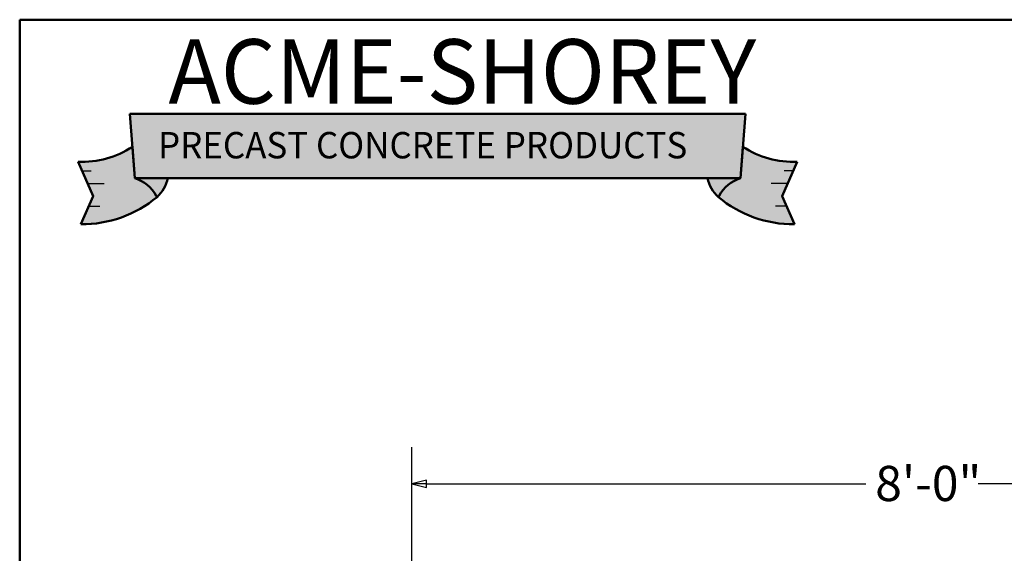
# Model space of a CAD drawing. Units: inches. Extents: x 6 to 215, y 6 to 280.
# Drawn here: x 6 to 94, y 232 to 280 of the extents above; entities that cross this region are included whole.
import ezdxf
from ezdxf.enums import TextEntityAlignment as Align

# ---------------------------------------------------------------- set-up
doc = ezdxf.new("R2010")
doc.units = ezdxf.units.IN
doc.header["$LTSCALE"] = 1404
doc.header["$MEASUREMENT"] = 0
for name, color, linetype, lineweight in [('Dimensions(ACME )', 7, 'Continuous', 25), ('Sketch Geometry(ACME )', 7, 'Continuous', 50), ('Symbols(ACME )', 7, 'Continuous', 25), ('Title (ANSI)', 7, 'Continuous', 50)]:
    doc.layers.add(name, color=color, linetype=linetype, lineweight=lineweight)
doc.layers.add('obj', color=250, linetype='Continuous', lineweight=25, true_color=0x333333)
doc.styles.add('DEFAULT-ACME', font='arial.ttf')
doc.styles.get("Standard").update_dxf_attribs({"font": 'ROMANS.shx'})
doc.dimstyles.new('DEFAULT-ACME -01', dxfattribs={"dimscale": 26, "dimtxt": 0.1200000047683716, "dimasz": 0.05000000074505806, "dimexe": 0.125, "dimexo": 0.0625, "dimgap": 0.03149606299212598, "dimtad": 0, "dimtih": 1, "dimtoh": 1, "dimrnd": 1e-08, "dimzin": 1, "dimdsep": 46, "dimlunit": 4, "dimtxsty": 'DEFAULT-ACME', "dimblk": 'Filled-1', "dimcen": 0.09, "dimdle": 0.3937007874015748, "dimclrd": 256, "dimclre": 256, "dimclrt": 7, "dimadec": 0, "dimazin": 0, "dimtfac": 1, "dimtofl": 0, "dimtmove": 0, "dimatfit": 3, "dimfxl": 1, "dimfrac": 2, "dimtolj": 1, "dimtzin": 0, "dimlwd": 25, "dimlwe": 25, "dimarcsym": 0})

# ---------------------------------------------------------------- blocks, each defined once
blk = doc.blocks.new('Filled-1')
at = {"color": 0}
for p, q in [((0, 0), (-0.9999999999999999, 0.25)), ((-0.9999999999999999, 0.25), (-0.9999999999999999, -0.25)), ((-0.9999999999999999, 0), (0, 0)), ((-0.9999999999999999, -0.25), (0, 0))]:
    blk.add_line(p, q, dxfattribs=at)
at = {"color": 0, "flags": 128}
blk.add_lwpolyline([(-0.9999999999999999, -0.25), (0, 0), (-0.9999999999999999, 0.25), (-0.9999999999999999, -0.25)], dxfattribs=at)
at = {"color": 0}
blk.add_solid([(-0.9999999999999999, -0.25), (0, 0), (-0.9999999999999999, 0.25), (-0.9999999999999999, -0.25)], dxfattribs=at)
blk = doc.blocks.new('*D8')
at = {"layer": 'Defpoints', "color": 0, "linetype": 'Continuous', "transparency": 16777216}
for p in [(137.2653071347898, 238.3493997660376), (41.26530713478984, 212.4362946467779), (137.2653071347898, 212.4362946468349)]:
    blk.add_point(p, dxfattribs=at)
at = {"layer": 'Dimensions(ACME )', "color": 156, "linetype": 'Continuous', "lineweight": 25, "true_color": 0x004080, "transparency": 16777216}
for p, q in [((41.26530713478984, 214.0612946467779), (41.26530713478984, 241.5993997660376)), ((137.2653071347898, 214.0612946468349), (137.2653071347898, 241.5993997660376)), ((42.56530715416135, 238.3493997660376), (81.52633357177346, 238.3493997660376)), ((135.9653071154183, 238.3493997660376), (91.46213741093688, 238.3493997660376))]:
    blk.add_line(p, q, dxfattribs=at)
at = {"layer": 'Dimensions(ACME )', "color": 156, "linetype": 'Continuous', "lineweight": 25, "true_color": 0x004080, "transparency": 16777216, "xscale": 1.30000001937151, "yscale": 1.30000001937151, "zscale": 1.30000001937151, "rotation": 180}
blk.add_blockref('Filled-1', (41.26530713478984, 238.3493997660376), dxfattribs=at)
at = {"layer": 'Dimensions(ACME )', "color": 156, "linetype": 'Continuous', "lineweight": 25, "true_color": 0x004080, "transparency": 16777216, "xscale": 1.30000001937151, "yscale": 1.30000001937151, "zscale": 1.30000001937151}
blk.add_blockref('Filled-1', (137.2653071347898, 238.3493997660376), dxfattribs=at)
at = {"layer": 'Dimensions(ACME )', "color": 7, "linetype": 'Continuous', "lineweight": 25, "transparency": 16777216, "insert": (82.34523120956874, 239.9423875603013), "char_height": 3.120000123977661, "attachment_point": 1, "style": 'DEFAULT-ACME'}
blk.add_mtext('\\A1;8\'-0"', dxfattribs=at)
blk = doc.blocks.new('Borders Back-Sheet2')
at = {"layer": 'obj', "true_color": 0xffbf00}
blk.add_hatch(color=40, dxfattribs=at).paths.add_polyline_path([(2.70785398968451, 10.20927958608878), (2.724476835754436, 10.42927958608878), (0.6259818238030315, 10.42927958608878), (0.6426046698729575, 10.20927958608878)])
h = blk.add_hatch(color=40, dxfattribs=at)
edge = h.paths.add_edge_path()
edge.add_arc((0.6762940751910071, 10.12328539359715), 0.04733534235275762, 27.59096119754079, 33.69630227081225)
edge.add_arc((0.606037313980897, 10.08998509610734), 0.1247731816411983, 28.51300640312043, 72.95811964827844)
edge.add_line((0.6426046698729603, 10.20927958608878), (0.6344753423958458, 10.31686958827259))
edge.add_arc((0.4650882714201812, 10.56874110136299), 0.3035312816171711, 266.9995173499557, 303.9213766419609, ccw=False)
edge.add_line((0.4492001181551549, 10.26562593264656), (0.5010388680013033, 10.14833564196563))
edge.add_line((0.5010388680013033, 10.14833564196563), (0.4586141270112498, 10.05234547596906))
edge.add_arc((0.461550086931483, 10.45351439872598), 0.4011796660432767, 269.5806875869146, 309.7808932130421)
h = blk.add_hatch(color=40, dxfattribs=at)
edge = h.paths.add_edge_path()
edge.add_line((2.891844532546219, 10.05234547596907), (2.849419791556166, 10.14833564196563))
edge.add_line((2.849419791556166, 10.14833564196563), (2.901258541402314, 10.26562593264656))
edge.add_arc((2.885370388137286, 10.56874110136299), 0.3035312816171694, 236.0786233580391, 273.00048265004466, ccw=False)
edge.add_line((2.715983317161621, 10.31686958827259), (2.70785398968451, 10.20927958608878))
edge.add_arc((2.744421345576575, 10.08998509610734), 0.1247731816411972, 107.0418803517224, 151.4869935968742)
edge.add_arc((2.674164584366432, 10.1232853935971), 0.04733534235275771, 146.3036977291059, 152.4090388023885)
edge.add_arc((2.888908572625992, 10.45351439872598), 0.4011796660432779, 230.2191067869568, 270.4193124130845)
at = {"layer": 'obj', "true_color": 0xcc9966}
h = blk.add_hatch(color=33, dxfattribs=at)
edge = h.paths.add_edge_path()
edge.add_arc((0.6762940751909988, 10.12328539359714), 0.04733534235276782, 27.59096119754198, 33.69630227081219)
edge.add_arc((0.6060373139808942, 10.08998509610734), 0.1247731816411975, 28.51300640312063, 72.95811964827878)
edge.add_line((0.6426046698729575, 10.20927958608878), (0.7550775788050531, 10.20927958608878))
edge.add_arc((0.6318349362079289, 10.23750468695836), 0.126433402522517, 313.11410253740746, 347.100544359833, ccw=False)
h = blk.add_hatch(color=33, dxfattribs=at)
edge = h.paths.add_edge_path()
edge.add_line((2.70785398968451, 10.20927958608878), (2.595381080752418, 10.20927958608878))
edge.add_arc((2.718623723349544, 10.23750468695836), 0.1264334025225169, 192.8994556401644, 226.8858974625904)
edge.add_arc((2.674164584366499, 10.12328539359719), 0.04733534235277343, 146.3036977291737, 152.4090388025267, ccw=False)
edge.add_arc((2.744421345576573, 10.08998509610734), 0.1247731816411972, 107.041880351721, 151.4869935968443, ccw=False)
at = {"layer": 'obj'}
for p, q in [((2.724476835754436, 10.42927958608878), (0.6259818238030308, 10.42927958608878)), ((0.6259818238030315, 10.42927958608878), (0.6426046698729575, 10.20927958608878)), ((2.70785398968451, 10.20927958608878), (2.724476835754436, 10.42927958608878)), ((0.5010388680013033, 10.14833564196563), (0.4492001181551556, 10.26562593264656)), ((2.849419791556166, 10.14833564196563), (2.901258541402314, 10.26562593264656)), ((0.4631391282704932, 10.23408754576252), (0.4936674734026901, 10.23408754576252)), ((0.6426046698729575, 10.20927958608878), (2.70785398968451, 10.20927958608878)), ((2.887319531286976, 10.23408754576252), (2.856791186154778, 10.23408754576252)), ((0.4819482947091659, 10.19152994926173), (0.5382286661658038, 10.19152994926173)), ((2.868510364848302, 10.19152994926173), (2.812229993391664, 10.19152994926173)), ((0.5010388680013033, 10.14833564196563), (0.4586141270112498, 10.05234547596907)), ((2.849419791556166, 10.14833564196563), (2.891844532546219, 10.05234547596907)), ((0.4857941280686935, 10.11384291242725), (0.5233482097273032, 10.11384291242725)), ((2.864664531488774, 10.11384291242725), (2.827110449830166, 10.11384291242725))]:
    blk.add_line(p, q, dxfattribs=at)
for centre, radius, start, end in [((0.4650882714201812, 10.56874110136299), 0.3035312816171701, 266.9995173499558, 303.6459778847641), ((2.885370388137291, 10.56874110136298), 0.3035312816171701, 236.3540221152339, 273.0004826500435), ((0.6060373139808939, 10.08998509610734), 0.1247731816411986, 28.51300640312325, 72.95811964827837), ((0.6318349362079246, 10.23750468695837), 0.1264334025225173, 313.1141025374096, 347.100544359835), ((2.718623723349539, 10.23750468695836), 0.1264334025225169, 192.8994556401664, 226.8858974625927), ((2.744421345576573, 10.08998509610734), 0.1247731816411986, 107.0418803517208, 151.486993596876), ((0.4615500869314827, 10.45351439872598), 0.4011796660432773, 269.5806875869146, 309.780893213042), ((0.6762940751909982, 10.12328539359715), 0.04733534235276422, 27.59096119753278, 33.696302270811), ((2.67416458436646, 10.12328539359714), 0.04733534235276422, 146.3036977291665, 152.4090388024384), ((2.888908572625987, 10.45351439872598), 0.4011796660432773, 230.2191067869578, 270.419312413085)]:
    blk.add_arc(centre, radius, start, end, dxfattribs=at)
at = {"layer": 'Sketch Geometry(ACME )'}
for p, q in [((8.249999999999998, 10.75), (0.2499999999999992, 10.75)), ((0.2499999999999992, 10.75), (0.2500000000000076, 0.2500000000000006)), ((2.724476835754436, 10.42927958608878), (0.6259818238030315, 10.42927958608878)), ((0.6259818238030315, 10.42927958608878), (0.6426046698729575, 10.20927958608878)), ((2.70785398968451, 10.20927958608878), (2.724476835754436, 10.42927958608878)), ((0.6426046698729575, 10.20927958608878), (0.6344753423958458, 10.31686958827259)), ((2.715983317161621, 10.31686958827259), (2.70785398968451, 10.20927958608878)), ((0.4492001181551556, 10.26562593264656), (0.5010388680013033, 10.14833564196563)), ((2.849419791556166, 10.14833564196563), (2.901258541402314, 10.26562593264656)), ((0.7550775788050517, 10.20927958608878), (0.6426046698729575, 10.20927958608878)), ((0.6426046698729575, 10.20927958608878), (2.70785398968451, 10.20927958608878)), ((2.70785398968451, 10.20927958608878), (2.595381080752417, 10.20927958608878)), ((0.5010388680013033, 10.14833564196563), (0.4586141270112498, 10.05234547596907)), ((2.891844532546219, 10.05234547596907), (2.849419791556166, 10.14833564196563))]:
    blk.add_line(p, q, dxfattribs=at)
for centre, radius, start, end in [((0.4650882714201812, 10.56874110136299), 0.303531281617171, 266.9995173499556, 303.9213766419609), ((2.885370388137286, 10.56874110136299), 0.3035312816171693, 236.078623358039, 273.0004826500445), ((0.606037313980897, 10.08998509610734), 0.1247731816411983, 28.51300640312044, 72.95811964827847), ((0.6060373139808942, 10.08998509610734), 0.1247731816411975, 28.51300640312058, 72.95811964827858), ((0.6318349362079289, 10.23750468695836), 0.126433402522517, 313.1141025374075, 347.1005443598336), ((2.718623723349544, 10.23750468695836), 0.1264334025225169, 192.8994556401644, 226.8858974625899), ((2.744421345576575, 10.08998509610734), 0.1247731816411973, 107.0418803517224, 151.4869935968742), ((2.744421345576573, 10.08998509610734), 0.1247731816411972, 107.041880351721, 151.4869935968443), ((0.461550086931483, 10.45351439872598), 0.4011796660432767, 269.5806875869146, 309.7808932130421), ((0.6762940751910071, 10.12328539359715), 0.04733534235275761, 27.59096119754083, 33.69630227081229), ((0.6762940751909988, 10.12328539359714), 0.04733534235276781, 27.59096119754204, 33.69630227081223), ((2.674164584366432, 10.1232853935971), 0.04733534235275773, 146.3036977291042, 152.4090388023885), ((2.674164584366499, 10.12328539359719), 0.04733534235277344, 146.3036977291719, 152.4090388025265), ((2.888908572625992, 10.45351439872598), 0.401179666043278, 230.2191067869568, 270.4193124130845)]:
    blk.add_arc(centre, radius, start, end, dxfattribs=at)
at = {"layer": 'obj', "color": 7, "insert": (1.726436560617106, 10.68347978973175), "char_height": 0.2000000063828596, "width": 2.812283991504041, "attachment_point": 2, "line_spacing_factor": 0.2996409833431244}
blk.add_mtext('\\pxsm0.94;\\fCambria|b0|i0;\\W0.98;\\H0.2200; ACME-SHOREY  \\fTahoma|b1|i0;\\W0.98;\\H0.1000;\\P\\fTahoma|b1|i0;\\W0.98;\\H0.1000;\\P', dxfattribs=at)
at = {"layer": 'obj', "color": 242, "true_color": 0xcc0033, "insert": (0.7217630266686399, 10.3670834156569), "char_height": 0.0899999981790077, "attachment_point": 1, "line_spacing_factor": 0.421640008687973}
blk.add_mtext('\\fCambria|b1|i0;\\W0.97;\\H0.0900;PRECAST CONCRETE PRODUCTS', dxfattribs=at)
at = {"layer": 'Symbols(ACME )', "color": 7, "lineweight": 30, "flags": 63}
for tag, height, p in [('Date', 0.1200000014830762, (7.170000000000001, 0.6699999999999982)), ('Co.', 0.159999998066369, (6.005000000000001, 0.699999999999998)), ('Sheet', 0.1000000031914298, (7.73, 0.3899999999999981)), ('Ch#', 0.1000000031914298, (6.48, 0.3899999999999981)), ('Pg#', 0.1000000031914298, (7.060000000000001, 0.3899999999999981))]:
    blk.add_attdef(tag, text='', height=height, dxfattribs=at).set_placement(p, align=Align.TOP_LEFT)
at = {"layer": 'Title (ANSI)', "color": 7, "lineweight": 30, "flags": 63}
for tag, height, p in [('<Name>^M', 0.1799999963580154, (1.250000000000002, 1.092499999999996)), ('ITEM:', 0.159999998066369, (6.720000000000001, 1.102499999999998)), ('<WT-B>', 0.1200000014830762, (4.685000000000001, 0.5899999999999981))]:
    blk.add_attdef(tag, text='', height=height, dxfattribs=at).set_placement(p, align=Align.TOP_LEFT)

msp = doc.modelspace()

# ---------------------------------------------------------------- block references
at = {"xscale": 26, "yscale": 26, "zscale": 26}
msp.add_blockref('Borders Back-Sheet2', (0, 0), dxfattribs=at)

# ---------------------------------------------------------------- dimensions: what is measured, and where the dimension line sits
at = {"layer": 'Dimensions(ACME )', "color": 156, "linetype": 'Continuous', "lineweight": 25, "true_color": 0x004080}
dim = msp.add_linear_dim(base=(137.2653071347898, 238.3493997660376), p1=(41.26530713478984, 212.4362946467779), p2=(137.2653071347898, 212.4362946468349), angle=180, dimstyle='DEFAULT-ACME -01', override={"dimgap": 0.03149606299212598, "dimtih": 0, "dimtoh": 0, "dimdec": 2, "dimlfac": 1, "dimtol": 0, "dimlim": 0, "dimtp": 0, "dimtm": -0, "dimtdec": 2, "dimatfit": 1}, dxfattribs=at)
dim.commit()
dim.dimension.update_dxf_attribs({"geometry": '*D8', "text_midpoint": (86.49423549135517, 238.3493997660376), "dimtype": 160})

doc.saveas('drawing.dxf')
